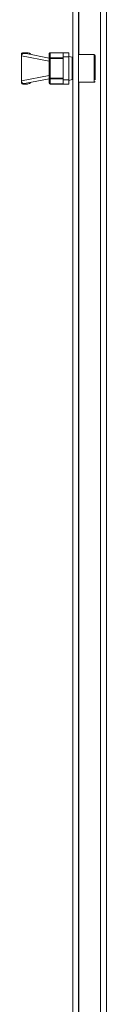
# Model space of a CAD drawing. Units: millimetres. Extents: x 32683 to 38333, y 3951 to 7864.
# Drawn here: x 34426 to 34456, y 5632 to 5986 of the extents above; entities that cross this region are included whole.
import ezdxf

# ---------------------------------------------------------------- set-up
doc = ezdxf.new("R2010")
doc.units = ezdxf.units.MM

msp = doc.modelspace()

# ---------------------------------------------------------------- linework, layer by layer
at = {"color": 7, "linetype": 'Continuous', "lineweight": 15}
for p, q in [((34444.147, 6613.906), (34444.147, 5323.906)), ((34446.147, 5323.906), (34446.147, 6613.906)), ((34454.147, 6600.806), (34454.147, 5336.806)), ((34456.247, 5336.806), (34456.247, 6600.806)), ((34425.658, 5974.056), (34425.658, 5973.556)), ((34425.672, 5973.556), (34425.658, 5973.437)), ((34425.658, 5973.437), (34425.658, 5973.556)), ((34425.658, 5973.556), (34425.672, 5973.556)), ((34435.647, 5971.487), (34425.658, 5973.437)), ((34425.658, 5964.376), (34425.658, 5973.437)), ((34427.658, 5974.556), (34426.158, 5974.556)), ((34435.647, 5972.606), (34427.368, 5974.222)), ((34427.658, 5974.551), (34427.658, 5974.556)), ((34435.647, 5974.256), (34435.647, 5972.433)), ((34435.647, 5972.433), (34435.647, 5965.379)), ((34435.947, 5972.433), (34435.647, 5972.433)), ((34435.947, 5974.556), (34435.947, 5974.516)), ((34440.647, 5974.556), (34435.947, 5974.556)), ((34435.947, 5972.693), (34435.947, 5974.516)), ((34435.947, 5974.516), (34440.647, 5974.516)), ((34440.647, 5972.693), (34435.947, 5972.693)), ((34435.947, 5972.693), (34435.947, 5972.433)), ((34435.947, 5972.433), (34440.647, 5972.433)), ((34435.947, 5965.379), (34435.947, 5972.433)), ((34440.647, 5974.556), (34440.647, 5973.019)), ((34442.647, 5974.556), (34440.647, 5974.556)), ((34440.647, 5973.019), (34442.647, 5973.019)), ((34440.647, 5973.019), (34440.647, 5964.794)), ((34442.647, 5974.556), (34442.647, 5973.019)), ((34443.947, 5972.93), (34442.647, 5973.206)), ((34442.647, 5973.019), (34442.647, 5964.794)), ((34443.947, 5972.93), (34443.947, 5964.883)), ((34444.147, 5971.906), (34443.947, 5971.906)), ((34451.847, 5973.906), (34446.147, 5973.906)), ((34452.147, 5964.836), (34452.147, 5973.599)), ((34425.658, 5964.376), (34435.647, 5966.326)), ((34427.368, 5963.59), (34435.647, 5965.206)), ((34435.647, 5965.379), (34435.947, 5965.379)), ((34435.647, 5965.379), (34435.647, 5963.556)), ((34440.647, 5965.379), (34435.947, 5965.379)), ((34435.947, 5965.379), (34435.947, 5965.12)), ((34435.947, 5965.12), (34440.647, 5965.12)), ((34435.947, 5963.296), (34435.947, 5965.12)), ((34442.647, 5964.794), (34440.647, 5964.794)), ((34440.647, 5964.794), (34440.647, 5963.256)), ((34442.647, 5964.606), (34443.947, 5964.883)), ((34442.647, 5964.794), (34442.647, 5963.256)), ((34443.947, 5965.906), (34444.147, 5965.906)), ((34425.658, 5964.256), (34425.658, 5964.376)), ((34425.658, 5964.256), (34425.658, 5963.756)), ((34425.672, 5964.256), (34425.658, 5964.256)), ((34427.658, 5963.256), (34426.158, 5963.256)), ((34427.658, 5963.256), (34427.658, 5963.261)), ((34440.647, 5963.296), (34435.947, 5963.296)), ((34435.947, 5963.296), (34435.947, 5963.256)), ((34435.947, 5963.256), (34440.647, 5963.256)), ((34440.647, 5963.256), (34442.647, 5963.256)), ((34446.147, 5963.906), (34451.847, 5963.906))]:
    msp.add_line(p, q, dxfattribs=at)
at = {"color": 8, "linetype": 'Continuous', "lineweight": 15}
for p, q in [((34446.247, 6538.706), (34446.247, 5973.906)), ((34451.847, 5964.576), (34451.847, 5973.906)), ((34451.847, 5963.906), (34451.847, 5964.576)), ((34446.247, 5963.906), (34446.247, 5398.906))]:
    msp.add_line(p, q, dxfattribs=at)
at = {"color": 7, "linetype": 'Continuous', "lineweight": 15, "flags": 128}
for points in [[(34427.368, 5974.222), (34426.373, 5974.325), (34426.171, 5974.292), (34425.999, 5974.204), (34425.854, 5974.036), (34425.726, 5973.75), (34425.672, 5973.556)], [(34427.658, 5974.556), (34427.755, 5974.547), (34427.782, 5974.541)], [(34425.672, 5964.256), (34425.771, 5963.941), (34425.928, 5963.677), (34426.066, 5963.565), (34426.247, 5963.503), (34426.508, 5963.485), (34427.368, 5963.59)], [(34427.782, 5963.272), (34427.755, 5963.266), (34427.658, 5963.256)]]:
    msp.add_lwpolyline(points, dxfattribs=at)
at = {"color": 7, "linetype": 'Continuous', "lineweight": 15}
for centre, radius, start, end in [((34426.158, 5974.056), 0.5, 89.99004, 180.01337), ((34435.947, 5974.256), 0.3, 90, 180), ((34435.928, 5974.235), 0.282, 86.13445, 175.66418), ((34435.928, 5972.412), 0.282, 86.13428, 175.6676), ((34451.847, 5973.606), 0.3, 0, 90), ((34435.928, 5965.401), 0.282, 184.33403, 273.86734), ((34426.158, 5963.756), 0.5, 180.00096, 269.99562), ((34435.928, 5963.578), 0.282, 184.33562, 273.86249), ((34435.947, 5963.556), 0.3, 180, 270), ((34451.847, 5964.206), 0.3, 270, 0)]:
    msp.add_arc(centre, radius, start, end, dxfattribs=at)
for centre, major_axis, ratio, start_param, end_param in [((34427.488, 5973.556), (1.664, 0), 0.6008606, 0.3434502, 1.4688386), ((34427.599, 5964.654), (1.932, 0.377), 0.5079759, 3.0427555, 3.1627969), ((34427.488, 5964.256), (1.664, 0), 0.6008606, 4.8143467, 5.9397351)]:
    msp.add_ellipse(centre, major_axis=major_axis, ratio=ratio, start_param=start_param, end_param=end_param, dxfattribs=at)

doc.saveas('drawing.dxf')
